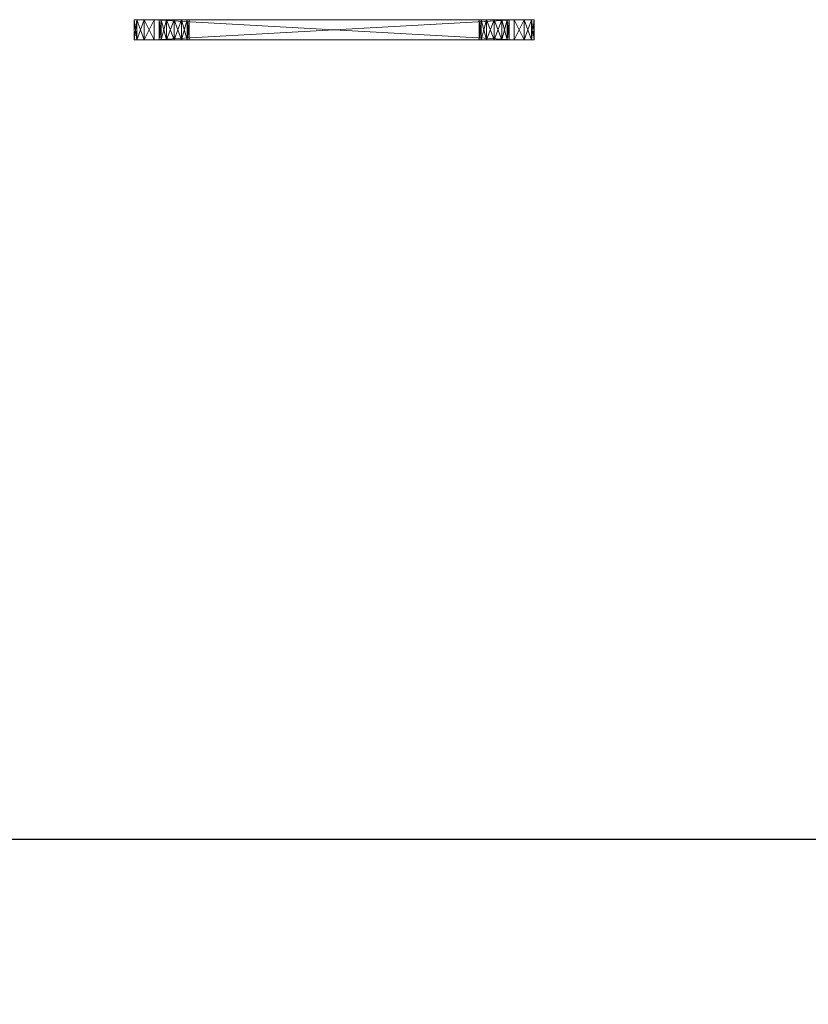
# Model space of a CAD drawing. Extents: x 0 to 150, y -6 to 144.
# Drawn here: x 86 to 90, y -6 to 0 of the extents above; entities that cross this region are included whole.
import ezdxf

# ---------------------------------------------------------------- set-up
doc = ezdxf.new("R2010")
doc.units = 0
doc.header["$LTSCALE"] = 0.3
doc.header["$MEASUREMENT"] = 0
doc.layers.add('A-FURN-ATTRIBUTE-T', color=7, linetype='Continuous')
doc.layers.add('COTES PLAN', color=7, linetype='Continuous', lineweight=20, true_color=0x0099cc)
doc.layers.add('QUINCAILLERIE-CHR', color=4, linetype='Continuous', lineweight=13)
doc.styles.add('[quo] Cotes', font='simplex.shx', dxfattribs={"width": 0.6})
doc.styles.get("Standard").update_dxf_attribs({"font": 'ARIALN.TTF'})
doc.dimstyles.new('LOGIFLEX', dxfattribs={"dimscale": 0, "dimtxt": 0.09375, "dimasz": 0.1, "dimexe": 0.1, "dimexo": 0.0625, "dimgap": 0.09, "dimtad": 0, "dimtih": 1, "dimtoh": 1, "dimdec": 4, "dimlfac": -1, "dimzin": 12, "dimdsep": 46, "dimlunit": 5, "dimtxsty": '[quo] Cotes', "dimblk": 'OBLIQUE', "dimcen": 0, "dimdle": 0.078125, "dimclrd": 256, "dimclre": 256, "dimclrt": 256, "dimadec": 0, "dimazin": 2, "dimtfac": 1, "dimtdec": 4, "dimtofl": 0, "dimtmove": 0, "dimatfit": 3, "dimfxl": 0.1, "dimfrac": 2, "dimtolj": 1, "dimtzin": 0, "dimlwd": 25, "dimlwe": 25, "dimarcsym": 0})

# ---------------------------------------------------------------- blocks, each defined once
blk = doc.blocks.new('3_LV1072UAMC1')
at = {"layer": 'A-FURN-ATTRIBUTE-T', "flags": 1}
for tag, height in [('CAPTG', 2.5), ('CAPPN', 0.001), ('CAPMG', 0.001), ('CAPMC', 0.001), ('CAPQT', 0.001), ('CAPDH', 0.001), ('CAPGC', 0.001)]:
    blk.add_attdef(tag, (0, 0), '', height=height, dxfattribs=at)
at = {"layer": 'QUINCAILLERIE-CHR'}
mesh = blk.add_polyface(dxfattribs=at)
corners = [(12.9375, -0.4062, 26.7333), (12.9375, -0.2812, 26.7333), (12.8917, -0.4062, 26.6875), (13, -0.4062, 26.75), (13, -0.2812, 26.75), (12.8917, -0.4062, 24.3125), (12.8917, -0.2812, 24.3125), (12.9375, -0.4062, 24.2667), (12.875, -0.4062, 24.375), (12.875, -0.2812, 24.375), (13, -0.2812, 24.25), (13, -0.4062, 24.25), (12.9375, -0.2812, 24.2667), (12.875, -0.4062, 26.625), (12.875, -0.2812, 26.625), (12.8917, -0.2812, 26.6875), (13.0438, -0.2812, 26.5469), (13.0312, -0.2812, 26.5), (13.0438, -0.2812, 24.5469), (13.0312, -0.2812, 24.5), (13.0438, -0.2812, 26.4531), (13.0781, -0.2812, 24.4188), (13.0438, -0.2812, 24.4531), (13.0781, -0.2812, 26.5812), (13.0438, -0.4062, 26.4531), (13.0312, -0.4062, 26.5), (13.0438, -0.4062, 24.4531), (13.0312, -0.4062, 24.5), (13.0781, -0.4062, 26.5812), (13.0438, -0.4062, 26.5469), (13.0438, -0.4062, 24.5469), (13.0781, -0.4062, 24.4188)]
mesh.append_faces([[corners[k] for k in face] for face in [(29, 13, 25, 25), (30, 8, 27, 27)]], dxfattribs={"vtx0": -1, "vtx1": -1, "vtx2": -1})
mesh.append_faces([[corners[k] for k in face] for face in [(18, 14, 20, 20)]], dxfattribs={"vtx0": -1, "vtx1": -1, "vtx2": -1, "vtx3": -1})
mesh.append_faces([[corners[k] for k in face] for face in [(16, 14, 15, 15), (18, 9, 14, 14), (14, 17, 20, 20), (9, 19, 22, 22), (26, 8, 5, 5)]], dxfattribs={"vtx0": -1, "vtx2": -1, "vtx3": -1})
mesh.append_faces([[corners[k] for k in face] for face in [(0, 1, 2, 2), (3, 4, 0, 0), (5, 6, 7, 7), (8, 9, 5, 5), (10, 11, 12, 12), (7, 12, 11, 11), (8, 13, 9, 9), (14, 13, 15, 15), (2, 15, 13, 13)]], dxfattribs={"vtx1": -1, "vtx2": -1})
mesh.append_faces([[corners[k] for k in face] for face in [(16, 17, 14, 14), (18, 19, 9, 9), (12, 6, 21, 21), (6, 9, 22, 22), (15, 1, 23, 23), (24, 25, 13, 13), (26, 27, 8, 8), (0, 2, 28, 28), (2, 13, 29, 29), (13, 8, 30, 30), (5, 7, 31, 31)]], dxfattribs={"vtx1": -1, "vtx2": -1, "vtx3": -1})
mesh.append_faces([[corners[k] for k in face] for face in [(4, 1, 0, 0), (9, 6, 5, 5), (6, 12, 7, 7), (13, 14, 9, 9), (1, 15, 2, 2)]], dxfattribs={"vtx2": -1, "vtx3": -1})
mesh = blk.add_polyface(dxfattribs=at)
corners = [(13.0438, -0.4062, 26.5469), (13.0438, -0.2812, 26.5469), (13.0781, -0.4062, 26.5812), (13.0312, -0.2812, 26.5), (13.0781, -0.2812, 26.5812), (13.0438, -0.4062, 26.4531), (13.0438, -0.2812, 26.4531), (13.0312, -0.4062, 26.5), (13.0781, -0.2812, 26.4188), (13.0781, -0.4062, 26.4188), (12.8917, -0.2812, 26.6875), (13.0438, -0.4062, 24.5469), (13.0438, -0.2812, 24.5469), (13.0781, -0.4062, 24.5812), (13.0312, -0.2812, 24.5), (13.0781, -0.2812, 24.5812), (13.0438, -0.4062, 24.4531), (13.0438, -0.2812, 24.4531), (13.0312, -0.4062, 24.5), (13.0781, -0.2812, 24.4188), (13.0781, -0.4062, 24.4188), (13.125, -0.2812, 26.5938), (13, -0.2812, 26.75), (12.8917, -0.2812, 24.3125), (13.125, -0.2812, 24.4062), (13, -0.2812, 24.25), (13.1719, -0.2812, 24.4188), (12.9375, -0.2812, 24.2667), (12.9375, -0.2812, 26.7333), (12.875, -0.4062, 26.625), (12.8917, -0.4062, 26.6875), (13.125, -0.4062, 26.5938), (13, -0.4062, 26.75), (12.8917, -0.4062, 24.3125), (13.125, -0.4062, 24.4062), (13, -0.4062, 24.25), (12.9375, -0.4062, 26.7333), (12.9375, -0.4062, 24.2667)]
mesh.append_faces([[corners[k] for k in face] for face in [(1, 10, 4, 4), (8, 15, 6, 6), (12, 6, 15, 15), (19, 23, 17, 17), (24, 25, 19, 19), (5, 13, 9, 9), (2, 30, 0, 0), (31, 32, 2, 2), (16, 33, 20, 20)]], dxfattribs={"vtx0": -1, "vtx1": -1, "vtx2": -1})
mesh.append_faces([[corners[k] for k in face] for face in [(5, 29, 11, 11)]], dxfattribs={"vtx0": -1, "vtx1": -1, "vtx2": -1, "vtx3": -1})
mesh.append_faces([[corners[k] for k in face] for face in [(5, 11, 13, 13)]], dxfattribs={"vtx0": -1, "vtx2": -1, "vtx3": -1})
mesh.append_faces([[corners[k] for k in face] for face in [(0, 1, 2, 2), (1, 0, 3, 3), (5, 6, 7, 7), (6, 5, 8, 8), (9, 8, 5, 5), (7, 3, 0, 0), (11, 12, 13, 13), (12, 11, 14, 14), (16, 17, 18, 18), (17, 16, 19, 19), (20, 19, 16, 16), (18, 14, 11, 11)]], dxfattribs={"vtx1": -1, "vtx2": -1})
mesh.append_faces([[corners[k] for k in face] for face in [(21, 4, 22, 22), (24, 26, 25, 25), (25, 27, 19, 19), (28, 22, 4, 4), (34, 20, 35, 35), (32, 36, 2, 2), (37, 35, 20, 20)]], dxfattribs={"vtx1": -1, "vtx2": -1, "vtx3": -1})
mesh.append_faces([[corners[k] for k in face] for face in [(1, 4, 2, 2), (6, 3, 7, 7), (12, 15, 13, 13), (17, 14, 18, 18)]], dxfattribs={"vtx2": -1, "vtx3": -1})
mesh = blk.add_polyface(dxfattribs=at)
corners = [(13.125, -0.4062, 26.5938), (13.125, -0.2812, 26.5938), (13.1719, -0.4062, 26.5812), (13.0781, -0.2812, 26.5812), (13.0781, -0.4062, 26.5812), (13.2062, -0.2812, 26.5469), (13.2062, -0.4062, 26.5469), (13.1719, -0.2812, 26.5812), (13.2062, -0.4062, 26.4531), (13.2062, -0.2812, 26.4531), (13.1719, -0.4062, 26.4188), (13.125, -0.4062, 26.4062), (13.125, -0.2812, 26.4062), (13.0781, -0.4062, 26.4188), (13.1719, -0.2812, 26.4188), (13.0781, -0.2812, 26.4188), (13.125, -0.4062, 24.5938), (13.125, -0.2812, 24.5938), (13.1719, -0.4062, 24.5812), (13.0781, -0.2812, 24.5812), (13.0781, -0.4062, 24.5812), (13.2062, -0.2812, 24.5469), (13.2062, -0.4062, 24.5469), (13.1719, -0.2812, 24.5812), (13.125, -0.4062, 24.4062), (13.125, -0.2812, 24.4062), (13.0781, -0.4062, 24.4188), (13.1719, -0.2812, 24.4188), (13.2062, -0.2812, 24.4531), (13.1719, -0.4062, 24.4188), (13.0781, -0.2812, 24.4188), (13, -0.2812, 26.75), (13, -0.4062, 26.75), (13, -0.4062, 24.25)]
mesh.append_faces([[corners[k] for k in face] for face in [(19, 15, 17, 17), (1, 31, 7, 7), (17, 14, 23, 23), (11, 16, 10, 10), (16, 13, 20, 20), (24, 33, 29, 29)]], dxfattribs={"vtx0": -1, "vtx1": -1, "vtx2": -1})
mesh.append_faces([[corners[k] for k in face] for face in [(17, 12, 14, 14)]], dxfattribs={"vtx0": -1, "vtx2": -1, "vtx3": -1})
mesh.append_faces([[corners[k] for k in face] for face in [(0, 1, 2, 2), (1, 0, 3, 3), (4, 3, 0, 0), (5, 6, 7, 7), (2, 7, 6, 6), (8, 9, 10, 10), (11, 12, 13, 13), (12, 11, 14, 14), (10, 14, 11, 11), (16, 17, 18, 18), (17, 16, 19, 19), (20, 19, 16, 16), (21, 22, 23, 23), (24, 25, 26, 26), (25, 24, 27, 27), (29, 27, 24, 24)]], dxfattribs={"vtx1": -1, "vtx2": -1})
mesh.append_faces([[corners[k] for k in face] for face in [(15, 12, 17, 17), (0, 2, 32, 32), (11, 13, 16, 16), (16, 18, 10, 10)]], dxfattribs={"vtx1": -1, "vtx2": -1, "vtx3": -1})
mesh.append_faces([[corners[k] for k in face] for face in [(1, 7, 2, 2), (9, 14, 10, 10), (12, 15, 13, 13), (17, 23, 18, 18), (28, 27, 29, 29), (25, 30, 26, 26)]], dxfattribs={"vtx2": -1, "vtx3": -1})
mesh = blk.add_polyface(dxfattribs=at)
corners = [(13.2062, -0.4062, 26.5469), (13.2062, -0.2812, 26.5469), (13.2188, -0.4062, 26.5), (13.2062, -0.2812, 26.4531), (13.2062, -0.4062, 26.4531), (13.2188, -0.2812, 26.5), (13, -0.4062, 26.75), (15.25, -0.4062, 26.75), (13, -0.2812, 26.75), (13.2062, -0.4062, 24.5469), (13.2062, -0.2812, 24.5469), (13.2188, -0.4062, 24.5), (13.1719, -0.4062, 24.5812), (13.1719, -0.2812, 24.5812), (13.2062, -0.4062, 24.4531), (13.2062, -0.2812, 24.4531), (13.1719, -0.4062, 24.4188), (13.2188, -0.2812, 24.5), (15.0438, -0.2812, 26.4531), (13.1719, -0.2812, 26.4188), (15.0438, -0.2812, 26.5469), (15.0438, -0.2812, 24.4531), (13.1719, -0.2812, 24.4188), (15.0438, -0.2812, 24.5469), (15.0781, -0.2812, 26.4188), (15.0781, -0.2812, 24.4188), (15.25, -0.2812, 26.75), (13.1719, -0.2812, 26.5812), (13, -0.2812, 24.25), (15.0312, -0.2812, 26.5), (15.0312, -0.2812, 24.5), (15.0438, -0.4062, 26.5469), (13.1719, -0.4062, 26.5812), (15.0438, -0.4062, 26.4531), (13.1719, -0.4062, 26.4188), (15.0781, -0.4062, 24.5812), (15.0438, -0.4062, 24.5469), (15.0312, -0.4062, 24.5), (15.0781, -0.4062, 24.4188), (15.0781, -0.4062, 26.5812), (15.0438, -0.4062, 24.4531), (13, -0.4062, 24.25), (15.25, -0.4062, 24.25), (15.0312, -0.4062, 26.5)]
mesh.append_faces([[corners[k] for k in face] for face in [(3, 18, 19, 19), (1, 20, 5, 5), (15, 21, 22, 22), (10, 23, 17, 17), (13, 24, 10, 10), (5, 29, 3, 3), (17, 30, 15, 15), (0, 31, 32, 32), (4, 33, 2, 2), (34, 35, 4, 4), (11, 37, 9, 9), (16, 38, 14, 14), (14, 40, 11, 11), (2, 43, 0, 0), (9, 36, 12, 12)]], dxfattribs={"vtx0": -1, "vtx1": -1, "vtx2": -1})
mesh.append_faces([[corners[k] for k in face] for face in [(19, 18, 13, 13), (25, 28, 22, 22), (34, 12, 36, 36), (39, 6, 32, 32)]], dxfattribs={"vtx0": -1, "vtx1": -1, "vtx2": -1, "vtx3": -1})
mesh.append_faces([[corners[k] for k in face] for face in [(0, 1, 2, 2), (3, 4, 5, 5), (2, 5, 4, 4), (6, 7, 8, 8), (9, 10, 11, 11), (12, 13, 9, 9), (14, 15, 16, 16), (15, 14, 17, 17), (11, 17, 14, 14)]], dxfattribs={"vtx1": -1, "vtx2": -1})
mesh.append_faces([[corners[k] for k in face] for face in [(21, 25, 22, 22), (8, 26, 27, 27), (31, 39, 32, 32), (41, 42, 16, 16)]], dxfattribs={"vtx1": -1, "vtx2": -1, "vtx3": -1})
mesh.append_faces([[corners[k] for k in face] for face in [(1, 5, 2, 2), (10, 17, 11, 11)]], dxfattribs={"vtx2": -1, "vtx3": -1})
mesh = blk.add_polyface(dxfattribs=at)
corners = [(15.25, -0.4062, 24.25), (13, -0.4062, 24.25), (15.25, -0.2812, 24.25), (13, -0.2812, 24.25), (15.25, -0.4062, 26.75), (15.25, -0.2812, 26.75), (13, -0.2812, 26.75), (15.0438, -0.4062, 26.5469), (15.0438, -0.2812, 26.5469), (15.0781, -0.4062, 26.5812), (15.0312, -0.2812, 26.5), (15.0438, -0.4062, 26.4531), (15.0438, -0.2812, 26.4531), (15.0312, -0.4062, 26.5), (13.2062, -0.2812, 26.4531), (13.2062, -0.2812, 26.5469), (15.0781, -0.2812, 26.5812), (15.0438, -0.2812, 24.5469), (15.0438, -0.4062, 24.5469), (15.0312, -0.2812, 24.5), (15.0438, -0.4062, 24.4531), (15.0438, -0.2812, 24.4531), (15.0312, -0.4062, 24.5), (13.2062, -0.2812, 24.4531), (13.2188, -0.2812, 26.5), (15.0781, -0.2812, 26.4188), (15.0781, -0.2812, 24.5812), (13.2062, -0.2812, 24.5469), (13.2188, -0.2812, 24.5), (15.0781, -0.2812, 24.4188), (13.1719, -0.2812, 26.5812), (13.1719, -0.2812, 24.5812), (13.2062, -0.4062, 26.5469), (13.1719, -0.4062, 26.4188), (15.0781, -0.4062, 24.5812), (13.2188, -0.4062, 24.5), (13.2062, -0.4062, 26.4531), (15.0781, -0.4062, 26.4188), (13.2188, -0.4062, 26.5), (13.2062, -0.4062, 24.5469), (15.0781, -0.4062, 24.4188), (13.2062, -0.4062, 24.4531), (13, -0.4062, 26.75), (13.1719, -0.4062, 24.4188)]
mesh.append_faces([[corners[k] for k in face] for face in [(12, 14, 10, 10), (8, 15, 16, 16), (21, 23, 19, 19), (25, 31, 12, 12), (17, 27, 26, 26), (7, 32, 13, 13), (22, 35, 20, 20), (11, 36, 37, 37)]], dxfattribs={"vtx0": -1, "vtx1": -1, "vtx2": -1})
mesh.append_faces([[corners[k] for k in face] for face in [(25, 26, 27, 27), (5, 16, 30, 30), (36, 34, 37, 37), (43, 0, 40, 40)]], dxfattribs={"vtx0": -1, "vtx1": -1, "vtx2": -1, "vtx3": -1})
mesh.append_faces([[corners[k] for k in face] for face in [(33, 18, 34, 34)]], dxfattribs={"vtx0": -1, "vtx2": -1, "vtx3": -1})
mesh.append_faces([[corners[k] for k in face] for face in [(0, 1, 2, 2), (7, 8, 9, 9), (8, 7, 10, 10), (11, 12, 13, 13), (13, 10, 7, 7), (17, 18, 19, 19), (20, 21, 22, 22), (22, 19, 18, 18)]], dxfattribs={"vtx1": -1, "vtx2": -1})
mesh.append_faces([[corners[k] for k in face] for face in [(8, 10, 24, 24), (17, 19, 28, 28), (2, 3, 29, 29), (15, 30, 16, 16), (11, 13, 38, 38), (22, 18, 39, 39), (40, 20, 41, 41), (4, 42, 9, 9)]], dxfattribs={"vtx1": -1, "vtx2": -1, "vtx3": -1})
mesh.append_faces([[corners[k] for k in face] for face in [(1, 3, 2, 2), (4, 5, 6, 6), (12, 10, 13, 13), (21, 19, 22, 22)]], dxfattribs={"vtx2": -1, "vtx3": -1})
mesh = blk.add_polyface(dxfattribs=at)
corners = [(15.125, -0.4062, 26.5938), (15.125, -0.2812, 26.5938), (15.1719, -0.4062, 26.5812), (15.0781, -0.2812, 26.5812), (15.0438, -0.2812, 26.5469), (15.0781, -0.4062, 26.5812), (15.1719, -0.2812, 26.5812), (15.125, -0.4062, 26.4062), (15.125, -0.2812, 26.4062), (15.0781, -0.4062, 26.4188), (15.1719, -0.2812, 26.4188), (15.1719, -0.4062, 26.4188), (15.0438, -0.2812, 26.4531), (15.0438, -0.4062, 26.4531), (15.0781, -0.2812, 26.4188), (15.0438, -0.4062, 24.5469), (15.0438, -0.2812, 24.5469), (15.0781, -0.4062, 24.5812), (15.125, -0.4062, 24.5938), (15.125, -0.2812, 24.5938), (15.1719, -0.4062, 24.5812), (15.0781, -0.2812, 24.5812), (15.1719, -0.2812, 24.5812), (15.125, -0.4062, 24.4062), (15.125, -0.2812, 24.4062), (15.0781, -0.4062, 24.4188), (15.1719, -0.2812, 24.4188), (15.1719, -0.4062, 24.4188), (15.0438, -0.2812, 24.4531), (15.0438, -0.4062, 24.4531), (15.0781, -0.2812, 24.4188), (15.25, -0.2812, 26.75), (15.25, -0.2812, 24.25), (15.25, -0.4062, 26.75)]
mesh.append_faces([[corners[k] for k in face] for face in [(8, 19, 14, 14), (19, 10, 22, 22), (24, 32, 30, 30), (0, 33, 5, 5), (20, 11, 18, 18), (18, 9, 17, 17)]], dxfattribs={"vtx0": -1, "vtx1": -1, "vtx2": -1})
mesh.append_faces([[corners[k] for k in face] for face in [(0, 1, 2, 2), (1, 0, 3, 3), (5, 3, 0, 0), (7, 8, 9, 9), (8, 7, 10, 10), (11, 10, 7, 7), (12, 13, 14, 14), (9, 14, 13, 13), (15, 16, 17, 17), (18, 19, 20, 20), (19, 18, 21, 21), (17, 21, 18, 18), (23, 24, 25, 25), (24, 23, 26, 26), (27, 26, 23, 23), (28, 29, 30, 30), (25, 30, 29, 29)]], dxfattribs={"vtx1": -1, "vtx2": -1})
mesh.append_faces([[corners[k] for k in face] for face in [(8, 10, 19, 19), (1, 3, 31, 31), (19, 21, 14, 14), (11, 7, 18, 18), (7, 9, 18, 18)]], dxfattribs={"vtx1": -1, "vtx2": -1, "vtx3": -1})
mesh.append_faces([[corners[k] for k in face] for face in [(4, 3, 5, 5), (1, 6, 2, 2), (8, 14, 9, 9), (16, 21, 17, 17), (19, 22, 20, 20), (24, 30, 25, 25)]], dxfattribs={"vtx2": -1, "vtx3": -1})
mesh = blk.add_polyface(dxfattribs=at)
corners = [(15.2062, -0.4062, 26.5469), (15.2062, -0.2812, 26.5469), (15.2188, -0.4062, 26.5), (15.1719, -0.2812, 26.5812), (15.1719, -0.4062, 26.5812), (15.2062, -0.4062, 26.4531), (15.2062, -0.2812, 26.4531), (15.1719, -0.4062, 26.4188), (15.2188, -0.2812, 26.5), (15.1719, -0.2812, 26.4188), (15.2062, -0.4062, 24.5469), (15.2062, -0.2812, 24.5469), (15.2188, -0.4062, 24.5), (15.1719, -0.2812, 24.5812), (15.1719, -0.4062, 24.5812), (15.2062, -0.4062, 24.4531), (15.2062, -0.2812, 24.4531), (15.1719, -0.4062, 24.4188), (15.2188, -0.2812, 24.5), (15.1719, -0.2812, 24.4188), (15.125, -0.2812, 26.5938), (15.25, -0.2812, 26.75), (15.125, -0.2812, 24.4062), (15.25, -0.2812, 24.25), (15.3583, -0.2812, 24.3125), (15.3125, -0.2812, 26.7333), (15.3583, -0.2812, 26.6875), (15.3125, -0.2812, 24.2667), (15.125, -0.4062, 26.5938), (15.25, -0.4062, 26.75), (15.3583, -0.4062, 26.6875), (15.125, -0.4062, 24.4062), (15.25, -0.4062, 24.25), (15.0781, -0.4062, 24.4188), (15.3125, -0.4062, 26.7333), (15.3125, -0.4062, 24.2667), (15.3583, -0.4062, 24.3125)]
mesh.append_faces([[corners[k] for k in face] for face in [(20, 21, 3, 3), (16, 24, 19, 19), (13, 6, 11, 11), (6, 13, 9, 9), (3, 26, 1, 1), (0, 30, 4, 4), (7, 14, 5, 5), (31, 32, 17, 17), (17, 36, 15, 15)]], dxfattribs={"vtx0": -1, "vtx1": -1, "vtx2": -1})
mesh.append_faces([[corners[k] for k in face] for face in [(0, 1, 2, 2), (1, 0, 3, 3), (4, 3, 0, 0), (5, 6, 7, 7), (6, 5, 8, 8), (2, 8, 5, 5), (10, 11, 12, 12), (11, 10, 13, 13), (14, 13, 10, 10), (15, 16, 17, 17), (16, 15, 18, 18), (12, 18, 15, 15)]], dxfattribs={"vtx1": -1, "vtx2": -1})
mesh.append_faces([[corners[k] for k in face] for face in [(22, 19, 23, 23), (21, 25, 3, 3), (27, 23, 19, 19), (28, 4, 29, 29), (14, 10, 5, 5), (31, 33, 32, 32), (34, 29, 4, 4), (32, 35, 17, 17)]], dxfattribs={"vtx1": -1, "vtx2": -1, "vtx3": -1})
mesh.append_faces([[corners[k] for k in face] for face in [(1, 8, 2, 2), (6, 9, 7, 7), (11, 18, 12, 12), (16, 19, 17, 17)]], dxfattribs={"vtx2": -1, "vtx3": -1})
mesh = blk.add_polyface(dxfattribs=at)
corners = [(15.3125, -0.4062, 24.2667), (15.3125, -0.2812, 24.2667), (15.3583, -0.4062, 24.3125), (15.25, -0.4062, 24.25), (15.25, -0.2812, 24.25), (15.375, -0.4062, 26.625), (15.375, -0.4062, 24.375), (15.375, -0.2812, 26.625), (15.375, -0.2812, 24.375), (15.3583, -0.2812, 24.3125), (15.25, -0.2812, 26.75), (15.25, -0.4062, 26.75), (15.3125, -0.2812, 26.7333), (15.3583, -0.4062, 26.6875), (15.3583, -0.2812, 26.6875), (15.3125, -0.4062, 26.7333), (15.2188, -0.2812, 26.5), (15.2062, -0.2812, 26.4531), (15.2062, -0.2812, 26.5469), (15.2062, -0.2812, 24.4531), (15.2188, -0.2812, 24.5), (15.1719, -0.2812, 26.5812), (15.2062, -0.2812, 24.5469), (15.1719, -0.2812, 24.4188), (15.2062, -0.4062, 26.5469), (15.2188, -0.4062, 26.5), (15.2188, -0.4062, 24.5), (15.2062, -0.4062, 24.5469), (15.2062, -0.4062, 24.4531), (15.1719, -0.4062, 26.5812), (15.1719, -0.4062, 24.4188), (15.2062, -0.4062, 26.4531)]
mesh.append_faces([[corners[k] for k in face] for face in [(16, 7, 17, 17), (7, 18, 14, 14), (9, 19, 8, 8), (22, 8, 20, 20), (13, 24, 5, 5), (26, 6, 27, 27), (6, 28, 2, 2)]], dxfattribs={"vtx0": -1, "vtx1": -1, "vtx2": -1})
mesh.append_faces([[corners[k] for k in face] for face in [(17, 7, 22, 22), (5, 31, 27, 27)]], dxfattribs={"vtx0": -1, "vtx1": -1, "vtx2": -1, "vtx3": -1})
mesh.append_faces([[corners[k] for k in face] for face in [(0, 1, 2, 2), (3, 4, 0, 0), (5, 6, 7, 7), (8, 6, 9, 9), (2, 9, 6, 6), (10, 11, 12, 12), (13, 14, 15, 15), (5, 7, 13, 13), (15, 12, 11, 11)]], dxfattribs={"vtx1": -1, "vtx2": -1})
mesh.append_faces([[corners[k] for k in face] for face in [(16, 18, 7, 7), (19, 20, 8, 8), (12, 14, 21, 21), (9, 1, 23, 23), (7, 8, 22, 22), (24, 25, 5, 5), (26, 28, 6, 6), (13, 15, 29, 29), (0, 2, 30, 30), (6, 5, 27, 27), (25, 31, 5, 5)]], dxfattribs={"vtx1": -1, "vtx2": -1, "vtx3": -1})
mesh.append_faces([[corners[k] for k in face] for face in [(4, 1, 0, 0), (6, 8, 7, 7), (1, 9, 2, 2), (7, 14, 13, 13), (14, 12, 15, 15)]], dxfattribs={"vtx2": -1, "vtx3": -1})
blk = doc.blocks.new('_Oblique')
at = {"color": 0, "linetype": 'ByBlock', "lineweight": -2}
blk.add_line((-0.5, -0.5), (0.5, 0.5), dxfattribs=at)
blk = doc.blocks.new('*D5')
at = {"layer": 'COTES PLAN', "color": 250, "linetype": 'ByBlock', "lineweight": 25, "transparency": 16777216}
for p, q in [((73.063, -0.7074), (73.063, -6.2126)), ((143.063, -0.7074), (143.063, -6.2126)), ((72.2574, -5.1815), (106.4721, -5.1815)), ((143.8685, -5.1815), (109.6538, -5.1815))]:
    blk.add_line(p, q, dxfattribs=at)
at = {"layer": 'Defpoints', "color": 0, "transparency": 16777216}
for p in [(73.063, -0.063, 28), (143.063, -0.063, 28), (143.063, -5.1815)]:
    blk.add_point(p, dxfattribs=at)
at = {"layer": 'COTES PLAN', "color": 250, "lineweight": 25, "transparency": 16777216, "xscale": 1.031110006941632, "yscale": 1.031110006941632, "zscale": 1.031110006941632, "rotation": 180}
blk.add_blockref('_Oblique', (73.063, -5.1815), dxfattribs=at)
at = {"layer": 'COTES PLAN', "color": 250, "lineweight": 25, "transparency": 16777216, "xscale": 1.031110006941632, "yscale": 1.031110006941632, "zscale": 1.031110006941632}
blk.add_blockref('_Oblique', (143.063, -5.1815), dxfattribs=at)
at = {"layer": 'COTES PLAN', "color": 250, "transparency": 16777216, "insert": (108.063, -5.1815), "char_height": 0.96667, "attachment_point": 5, "style": '[quo] Cotes'}
blk.add_mtext('\\A1;70"', dxfattribs=at)

msp = doc.modelspace()

# ---------------------------------------------------------------- block references
msp.add_blockref('3_LV1072UAMC1', (73.38238, 0.21826))

# ---------------------------------------------------------------- dimensions: what is measured, and where the dimension line sits
at = {"layer": 'COTES PLAN'}
dim = msp.add_linear_dim(base=(143.06299, -5.18146), p1=(73.06299, -0.06299, 28), p2=(143.06299, -0.06299, 28), dimstyle='LOGIFLEX', override={"dimscale": 10.3111, "dimpost": '"', "dimclrd": 250, "dimclre": 250, "dimclrt": 250, "dimarcsym": 1}, dxfattribs=at)
dim.commit()
dim.dimension.update_dxf_attribs({"geometry": '*D5', "text_midpoint": (108.06299, -5.18146)})

doc.saveas('drawing.dxf')
